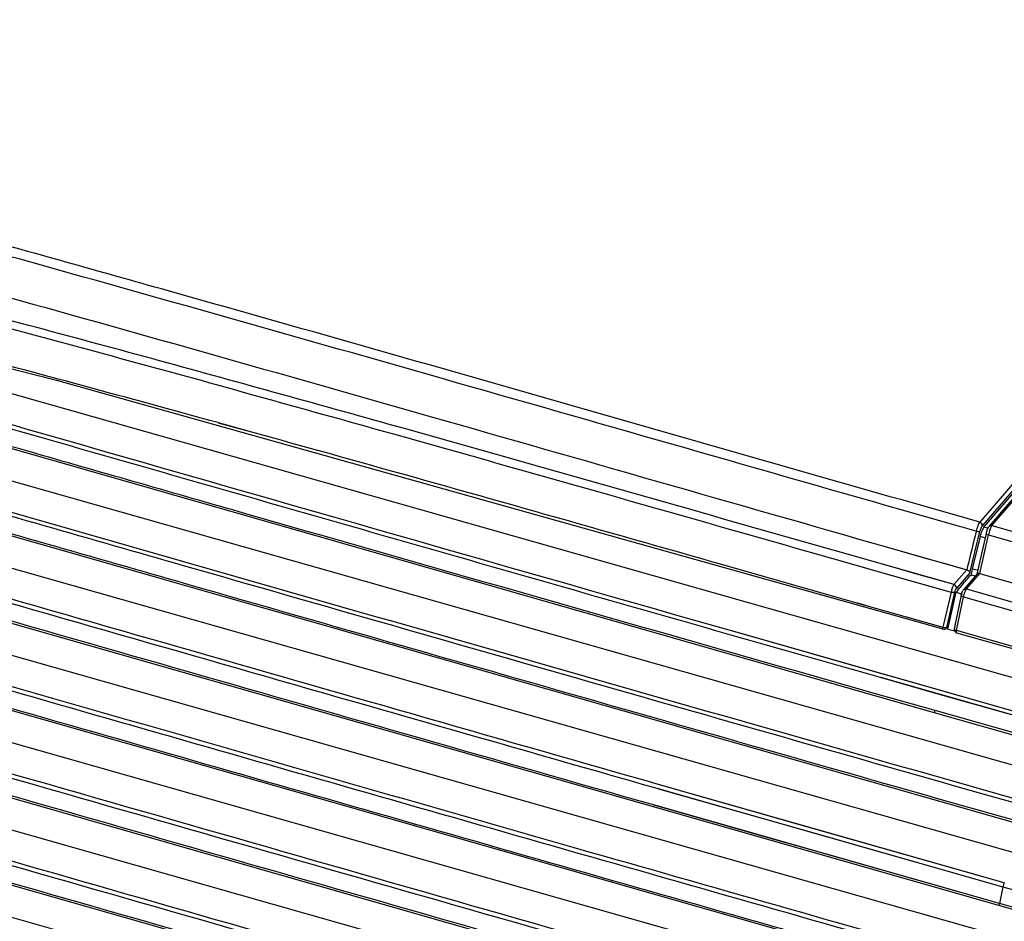
# Model space of a CAD drawing. Extents: x 64 to 776, y 90 to 531.
# Drawn here: x 642 to 673, y 468 to 495 of the extents above; entities that cross this region are included whole.
import ezdxf

# ---------------------------------------------------------------- set-up
doc = ezdxf.new("R2010")
doc.units = 0
doc.header["$LTSCALE"] = 46.255
doc.layers.add('U2-LAMP-COVEDXF_CONTINUOUS_LINE', color=7, linetype='CONTINUOUS')
doc.layers.add('U2-TOP-COVERDXF_CONTINUOUS_LINE', color=7, linetype='CONTINUOUS')

msp = doc.modelspace()

# ---------------------------------------------------------------- linework, layer by layer
at = {"layer": 'U2-LAMP-COVEDXF_CONTINUOUS_LINE', "color": 0, "linetype": 'Continuous'}
for p, q in [((682.74224, 492.49734), (671.95876, 479.94557)), ((627.16614, 488.48049), (643.40118, 484.33295)), ((643.40118, 484.33295), (670.81676, 476.64136)), ((649.03753, 484.004), (649.51059, 483.87319)), ((649.0378, 484.00539), (649.51089, 483.87474)), ((675.44612, 483.7962), (672.03435, 479.82624)), ((648.40312, 483.0199), (649.43024, 482.73746)), ((648.40362, 483.02262), (649.43058, 482.73928)), ((671.65818, 478.38222), (671.96649, 479.65539)), ((669.10605, 479.17148), (670.28088, 478.83631)), ((669.10742, 479.17361), (671.55832, 478.4734)), ((666.75102, 479.00892), (667.9902, 478.65602)), ((666.75112, 479.00945), (667.99026, 478.65649)), ((670.28088, 478.83631), (670.96343, 478.64196)), ((664.00636, 478.6329), (668.14579, 477.45446)), ((664.00641, 478.63395), (668.14554, 477.4547)), ((667.9902, 478.65602), (668.91819, 478.39175)), ((667.99026, 478.65649), (668.55721, 478.49504)), ((668.55721, 478.49504), (668.88545, 478.40158)), ((668.95408, 478.64202), (668.84307, 478.67363)), ((668.9543, 478.643), (668.84329, 478.67463)), ((668.98691, 478.63267), (668.95408, 478.64202)), ((671.1638, 478.01384), (668.9543, 478.643)), ((669.23826, 478.56112), (668.98691, 478.63267)), ((670.1586, 478.2992), (669.23826, 478.56112)), ((670.96343, 478.64196), (671.55821, 478.47288)), ((671.55869, 478.47274), (671.16323, 478.01348)), ((671.5749, 478.53922), (671.55869, 478.47274)), ((668.88545, 478.40158), (668.91829, 478.39223)), ((668.91819, 478.39175), (671.07264, 477.77882)), ((668.91829, 478.39223), (669.03955, 478.3577)), ((669.03955, 478.3577), (670.09005, 478.05873)), ((671.1637, 478.01335), (670.1586, 478.2992)), ((671.65818, 478.38222), (671.23851, 477.89347)), ((670.09005, 478.05873), (671.07273, 477.77924)), ((671.07264, 477.77882), (670.81782, 476.6937)), ((670.93785, 476.69124), (671.19277, 477.7768)), ((668.14554, 477.4547), (668.17526, 477.44623)), ((668.14579, 477.45446), (670.81782, 476.6937)), ((668.17526, 477.44623), (668.62588, 477.31785)), ((669.69289, 477.01395), (670.5616, 476.76665)), ((670.5616, 476.76665), (670.81783, 476.69373)), ((670.987, 476.72122), (670.91816, 476.6575)), ((670.99152, 476.74091), (670.93785, 476.69124))]:
    msp.add_line(p, q, dxfattribs=at)
msp.add_lwpolyline([(670.81676, 476.64136), (670.84551, 476.63596), (670.87601, 476.63698), (670.90755, 476.64924), (670.91744, 476.65684)], dxfattribs=at)
for centre, radius, start, end in [((416.66939, -357.33679), 872.84119, 74.56049883, 75.06095473), ((423.75414, -331.69804), 845.12552, 74.5844424, 75.17037781), ((672.03379, 477.56208), 0.98528, 165.127864, 167.292247)]:
    msp.add_arc(centre, radius, start, end, dxfattribs=at)
for points, knots in [([(668.84307, 478.67363), (663.79464, 480.111), (656.22663, 482.27514), (646.11575, 485.07765), (638.52073, 487.11141), (632.17395, 488.73019), (627.08427, 489.96722), (622.00794, 491.1538), (615.76485, 492.57901), (610.82616, 493.83929), (608.422, 494.52607)], [0, 0, 0, 0, 0.25205633, 0.37797428, 0.5038188, 0.62960666, 0.69248849, 0.75533433, 0.87993606, 1, 1, 1, 1]), ([(671.96651, 479.94333), (667.7392, 481.14473), (659.30429, 483.56694), (648.7657, 486.56851), (640.35293, 488.92709), (634.06649, 490.66029), (628.8356, 492.07201), (624.65998, 493.16975), (622.57618, 493.70949), (621.53795, 493.98307)], [0, 0, 0, 0, 0.25185615, 0.50293011, 0.6279714, 0.75256964, 0.87663931, 0.93846936, 1, 1, 1, 1]), ([(669.53051, 480.32593), (664.79878, 481.67677), (655.83193, 484.25151), (644.91418, 487.34797), (636.88951, 489.57499), (631.37564, 491.07615), (626.18086, 492.46489), (622.81396, 493.33213), (621.18799, 493.76159)], [0, 0, 0, 0, 0.29420862, 0.55778342, 0.6785046, 0.79212804, 0.89945064, 1, 1, 1, 1]), ([(620.90814, 492.56604), (622.53085, 492.13728), (625.88995, 491.27199), (631.072, 489.8868), (636.57063, 488.38993), (644.57137, 486.16986), (655.45374, 483.08384), (664.39088, 480.51786), (669.10605, 479.17148)], [0, 0, 0, 0, 0.10065169, 0.2080148, 0.32166872, 0.44239704, 0.70593573, 1, 1, 1, 1]), ([(649.51089, 483.87474), (650.9489, 483.47725), (656.701, 481.8745), (662.44324, 480.23666), (666.75112, 479.00945)], [0, 0, 0, 0, 0.24985469, 1, 1, 1, 1]), ([(649.43058, 482.73928), (650.64631, 482.40323), (655.50925, 481.05017), (660.36484, 479.67091), (664.00641, 478.63395)], [0, 0, 0, 0, 0.24988242, 1, 1, 1, 1]), ([(671.84825, 479.66574), (671.6539, 479.72094), (670.8812, 479.94059), (670.10868, 480.16087), (669.53051, 480.32593)], [0, 0, 0, 0, 0.25150433, 1, 1, 1, 1]), ([(671.9588, 479.94579), (671.93127, 479.91379), (671.89247, 479.81589), (671.86086, 479.71932), (671.84711, 479.66064)], [0, 0, 0, 0, 0.41191551, 1, 1, 1, 1]), ([(671.96649, 479.6554), (671.95526, 479.64495), (671.90863, 479.64734), (671.87113, 479.65338), (671.84711, 479.66064)], [0, 0, 0, 0, 0.37943428, 1, 1, 1, 1]), ([(671.96649, 479.65539), (671.975, 479.69054), (671.9943, 479.74841), (672.01783, 479.80701), (672.03435, 479.82624)], [0, 0, 0, 0, 0.58797143, 1, 1, 1, 1]), ([(671.55869, 478.47274), (671.56931, 478.46961), (671.60387, 478.45555), (671.63555, 478.43102), (671.64903, 478.40839)], [0, 0, 0, 0, 0.2959925, 1, 1, 1, 1]), ([(671.16323, 478.01348), (671.14421, 477.9914), (671.11551, 477.92365), (671.09244, 477.85621), (671.08151, 477.81496)], [0, 0, 0, 0, 0.40577191, 1, 1, 1, 1]), ([(671.23878, 477.89393), (671.2442, 477.91813), (671.23302, 477.97357), (671.18803, 478.00644), (671.16323, 478.01348)], [0, 0, 0, 0, 0.49026105, 1, 1, 1, 1]), ([(671.19277, 477.7768), (671.19841, 477.8008), (671.20779, 477.83138), (671.22012, 477.86076), (671.22317, 477.86728)], [0, 0, 0, 0, 0.77394832, 1, 1, 1, 1]), ([(671.22317, 477.86728), (671.22449, 477.8701), (671.22897, 477.87916), (671.23394, 477.88815), (671.23851, 477.89347)], [0, 0, 0, 0, 0.30710784, 1, 1, 1, 1]), ([(671.19277, 477.77681), (671.18657, 477.77043), (671.16154, 477.76539), (671.13897, 477.76628), (671.12471, 477.76794)], [0, 0, 0, 0, 0.38261322, 1, 1, 1, 1]), ([(670.81782, 476.6937), (670.81526, 476.68185), (670.81353, 476.66784), (670.81154, 476.64338), (670.81677, 476.64158)], [0, 0, 0, 0, 0.68665104, 1, 1, 1, 1]), ([(670.81782, 476.6937), (670.82614, 476.69122), (670.857, 476.68359), (670.88942, 476.67942), (670.91245, 476.68218)], [0, 0, 0, 0, 0.27219069, 1, 1, 1, 1])]:
    msp.add_open_spline(points, degree=3, knots=knots, dxfattribs=at)
for points in [[(671.84711, 479.66064), (671.75644, 479.28682), (671.66629, 478.91287), (671.57494, 478.53921)], [(672.00503, 479.91856), (671.99226, 479.93105), (671.97594, 479.94071), (671.95876, 479.94557)], [(672.03448, 479.82627), (672.04142, 479.85781), (672.02811, 479.89598), (672.00503, 479.91856)], [(671.64903, 478.40839), (671.65379, 478.40041), (671.65749, 478.3913), (671.65813, 478.38202)], [(671.12471, 477.76794), (671.1071, 477.76998), (671.08961, 477.77368), (671.07264, 477.77882)], [(670.91245, 476.68218), (670.92137, 476.68325), (670.9315, 476.68488), (670.93785, 476.69124)], [(670.93785, 476.69124), (670.93478, 476.6786), (670.92749, 476.66657), (670.91806, 476.65761)]]:
    msp.add_open_spline(points, degree=3, dxfattribs=at)
at = {"layer": 'U2-TOP-COVERDXF_CONTINUOUS_LINE', "color": 0, "linetype": 'Continuous'}
for p, q in [((688.40375, 498.62203), (672.24386, 479.81202)), ((672.33822, 479.83806), (688.49795, 498.64812)), ((611.75397, 489.81098), (673.8538, 472.18812)), ((622.88707, 489.35109), (674.37717, 474.7391)), ((623.94649, 483.65147), (677.28951, 468.51356)), ((672.08913, 479.78709), (675.62021, 483.89464)), ((639.38565, 482.96967), (670.57834, 474.05076)), ((642.76047, 482.06737), (642.48178, 482.14717)), ((642.76103, 482.068), (642.48238, 482.14785)), ((623.42175, 481.10089), (675.14328, 466.42319)), ((636.43959, 481.11221), (673.09171, 470.63721)), ((672.20127, 479.75526), (672.08914, 479.7871)), ((671.97491, 479.50269), (671.72695, 478.50214)), ((672.15639, 479.5972), (671.87425, 478.33415)), ((671.96216, 478.35822), (672.22885, 479.55222)), ((672.11802, 479.46206), (671.97491, 479.50269)), ((622.89702, 478.55031), (673.42619, 464.21101)), ((635.91827, 478.56066), (672.5704, 468.08566)), ((671.72695, 478.50214), (671.69049, 478.32081)), ((671.79188, 478.48426), (671.72695, 478.50214)), ((671.92162, 478.44821), (671.79188, 478.48426)), ((671.88115, 478.34792), (671.45536, 477.85232)), ((671.54983, 477.87829), (671.96215, 478.35823)), ((671.69049, 478.32081), (671.82506, 478.28262)), ((671.3611, 477.93222), (671.41341, 477.99392)), ((671.36153, 477.9321), (671.41364, 477.99386)), ((671.54983, 477.8783), (674.43216, 477.06012)), ((670.96841, 476.64017), (671.22905, 477.77642)), ((671.17702, 476.64312), (671.39124, 477.6916)), ((671.22905, 477.77642), (671.25022, 477.8014)), ((671.22905, 477.77642), (671.25041, 477.80134)), ((671.22905, 477.77642), (671.41808, 477.72278)), ((671.24551, 476.58914), (671.45893, 477.63371)), ((671.45893, 477.63371), (674.34083, 476.81467)), ((670.96841, 476.64017), (671.18436, 476.57887)), ((664.52995, 476.51685), (668.91818, 475.26646)), ((664.53037, 476.51742), (673.76213, 473.88962)), ((671.24491, 476.5241), (674.12135, 475.70675)), ((674.12736, 475.76985), (671.24551, 476.58914)), ((622.37229, 475.99974), (671.99026, 461.91902)), ((668.88257, 475.14526), (670.73837, 474.61736)), ((668.88579, 475.14898), (673.71919, 473.77066)), ((668.91818, 475.26646), (669.29596, 475.15895)), ((669.29596, 475.15895), (673.76222, 473.88974)), ((670.57862, 474.1152), (668.73952, 474.63837)), ((670.57868, 474.11548), (668.74056, 474.63975)), ((670.73837, 474.61736), (673.71919, 473.77066)), ((670.57825, 474.05076), (673.5583, 473.20427)), ((673.61349, 473.25358), (670.57866, 474.11563)), ((673.61357, 473.2537), (670.57873, 474.11576)), ((633.70492, 473.79236), (670.48225, 463.27937)), ((621.84756, 473.44916), (670.895, 459.53035)), ((666.61051, 470.52339), (662.05852, 471.82131)), ((667.70995, 470.21034), (662.05873, 471.82155)), ((661.97115, 471.71545), (672.67664, 468.66799)), ((662.02401, 471.70036), (666.5752, 470.40269)), ((672.57079, 468.14989), (661.79195, 471.21829)), ((662.75968, 470.94211), (661.87965, 471.19326)), ((665.63577, 470.12206), (662.75968, 470.94211)), ((672.71942, 468.78655), (666.61051, 470.52339)), ((666.5752, 470.40269), (672.67664, 468.66799)), ((672.71942, 468.78655), (667.70995, 470.21034)), ((666.30441, 469.93157), (665.63577, 470.12206)), ((672.57079, 468.14989), (666.30441, 469.93157)), ((672.67654, 468.66732), (672.57097, 468.15065)), ((672.67654, 468.66732), (674.31282, 468.20136)), ((672.5704, 468.08567), (673.8059, 467.7352)), ((673.0096, 468.02712), (672.57097, 468.15065))]:
    msp.add_line(p, q, dxfattribs=at)
for points in [[(620.67061, 480.20489), (634.69876, 476.2088), (671.99542, 465.54934)], [(619.23875, 475.21332), (632.86225, 471.33268), (669.28622, 460.91946)]]:
    msp.add_lwpolyline(points, dxfattribs=at)
for centre, radius, start, end in [((3775.06724, 11390.0096), 11350.7143, 253.959633219, 254.140967848), ((673.0209, 479.40325), 0.88601, 161.091058, 167.354881), ((673.46185, 479.27801), 1.26311, 159.592629, 167.461723), ((903.4565, 1293.63463), 845.97907, 254.1454499, 254.34867119), ((903.74544, 1294.71969), 847.40656, 254.14486593, 254.34758053), ((905.20696, 1300.02819), 854.13387, 254.15251762, 254.3536733), ((650.06168, 495.92053), 27.87951, 319.465143, 319.817785)]:
    msp.add_arc(centre, radius, start, end, dxfattribs=at)
for points, knots in [([(642.48238, 482.14785), (640.22563, 482.79451), (635.71592, 484.08527), (628.96078, 486.01679), (622.22632, 487.9169), (617.75711, 489.21876), (615.54403, 489.9128)], [0, 0, 0, 0, 0.25120751, 0.50195019, 0.75181241, 1, 1, 1, 1]), ([(622.33982, 488.57424), (624.0987, 488.07097), (627.61929, 487.07598), (634.65317, 485.0692), (646.95589, 481.5471), (657.49856, 478.52258), (664.52995, 476.51685)], [0, 0, 0, 0, 0.12507953, 0.25012844, 0.50009167, 1, 1, 1, 1]), ([(622.28813, 488.45722), (624.2212, 487.90412), (628.09716, 486.80857), (635.85899, 484.59319), (649.45427, 480.69799), (661.11011, 477.35738), (668.88257, 475.14526)], [0, 0, 0, 0, 0.12447512, 0.24935522, 0.49971128, 1, 1, 1, 1]), ([(662.05852, 471.82131), (652.48829, 474.55298), (639.73408, 478.22457), (626.96904, 481.85827), (623.77573, 482.76553)], [0, 0, 0, 0, 0.74987502, 1, 1, 1, 1]), ([(623.73985, 482.64474), (626.92119, 481.74215), (639.66821, 478.11039), (652.40581, 474.44573), (661.97115, 471.71545)], [0, 0, 0, 0, 0.24949709, 1, 1, 1, 1]), ([(661.79195, 471.21829), (652.27575, 473.93463), (639.60332, 477.58021), (626.92177, 481.19389), (623.75661, 482.09186)], [0, 0, 0, 0, 0.75049423, 1, 1, 1, 1]), ([(668.73952, 474.63837), (662.24472, 476.48689), (653.5856, 478.96478), (644.92776, 481.44711), (642.76103, 482.068)], [0, 0, 0, 0, 0.74974789, 1, 1, 1, 1]), ([(638.69392, 481.08038), (641.57133, 480.25656), (653.06981, 476.9596), (664.56986, 473.66804), (673.19796, 471.21953)], [0, 0, 0, 0, 0.25021468, 1, 1, 1, 1]), ([(673.0921, 470.70144), (664.44583, 473.1551), (652.92158, 476.45367), (641.39888, 479.75756), (638.51541, 480.58309)], [0, 0, 0, 0, 0.74978584, 1, 1, 1, 1]), ([(623.21512, 480.09417), (631.37448, 477.77923), (647.68201, 473.09938), (663.99329, 468.43269), (672.15532, 466.11644)], [0, 0, 0, 0, 0.49991386, 1, 1, 1, 1]), ([(672.1981, 466.235), (668.11577, 467.3935), (651.79696, 472.04262), (635.49117, 476.73734), (623.251, 480.21496)], [0, 0, 0, 0, 0.25008793, 1, 1, 1, 1]), ([(671.97491, 479.50269), (671.9894, 479.56117), (672.01292, 479.6356), (672.04354, 479.70706), (672.05103, 479.72283)], [0, 0, 0, 0, 0.77534135, 1, 1, 1, 1]), ([(672.05103, 479.72283), (672.05432, 479.72973), (672.06549, 479.75197), (672.07787, 479.77399), (672.08914, 479.7871)], [0, 0, 0, 0, 0.30658928, 1, 1, 1, 1]), ([(672.30347, 479.77911), (672.30652, 479.78555), (672.31675, 479.8059), (672.32797, 479.82612), (672.3382, 479.83802)], [0, 0, 0, 0, 0.31225102, 1, 1, 1, 1]), ([(672.00961, 465.60857), (663.87453, 467.91722), (647.61678, 472.56836), (631.36299, 477.23337), (623.2303, 479.54064)], [0, 0, 0, 0, 0.50007907, 1, 1, 1, 1]), ([(672.15642, 479.59719), (672.15609, 479.59568), (672.15638, 479.59209), (672.15812, 479.58904), (672.15923, 479.5875)], [0, 0, 0, 0, 0.44985063, 1, 1, 1, 1]), ([(672.15923, 479.5875), (672.16177, 479.58398), (672.16971, 479.57715), (672.17859, 479.57199), (672.18388, 479.56929)], [0, 0, 0, 0, 0.42276181, 1, 1, 1, 1]), ([(671.96215, 478.35823), (671.95304, 478.36081), (671.92644, 478.36603), (671.89312, 478.36184), (671.88117, 478.34783)], [0, 0, 0, 0, 0.33969607, 1, 1, 1, 1]), ([(671.4588, 477.63356), (671.46901, 477.68353), (671.48717, 477.74743), (671.51172, 477.8088), (671.5179, 477.82255)], [0, 0, 0, 0, 0.77189393, 1, 1, 1, 1]), ([(671.5179, 477.82255), (671.52061, 477.82858), (671.52983, 477.84787), (671.54014, 477.86706), (671.54983, 477.8783)], [0, 0, 0, 0, 0.30811116, 1, 1, 1, 1]), ([(622.69009, 477.54278), (626.12014, 476.56961), (639.86106, 472.65309), (653.5921, 468.70204), (663.90409, 465.7627)], [0, 0, 0, 0, 0.24953766, 1, 1, 1, 1]), ([(663.93974, 465.8842), (653.63568, 468.82132), (639.90517, 472.77421), (626.16349, 476.68801), (622.72582, 477.66447)], [0, 0, 0, 0, 0.74988663, 1, 1, 1, 1]), ([(671.4588, 477.63356), (671.44857, 477.63647), (671.42331, 477.64547), (671.3841, 477.66597), (671.38782, 477.68479)], [0, 0, 0, 0, 0.35661723, 1, 1, 1, 1]), ([(660.52834, 466.1775), (651.06503, 468.879), (638.46302, 472.50429), (625.8519, 476.09775), (622.70438, 476.99072)], [0, 0, 0, 0, 0.75049831, 1, 1, 1, 1]), ([(671.17708, 476.62799), (671.17592, 476.62996), (671.17417, 476.63398), (671.17404, 476.63841), (671.17443, 476.64038)], [0, 0, 0, 0, 0.53326724, 1, 1, 1, 1]), ([(671.24542, 476.58915), (671.23748, 476.59141), (671.21306, 476.60001), (671.18629, 476.61233), (671.17708, 476.62799)], [0, 0, 0, 0, 0.31234293, 1, 1, 1, 1]), ([(671.21662, 476.53746), (671.22099, 476.53452), (671.23014, 476.52933), (671.23999, 476.52561), (671.245, 476.52418)], [0, 0, 0, 0, 0.5024192, 1, 1, 1, 1]), ([(671.24493, 476.52407), (671.2434, 476.52448), (671.23496, 476.53763), (671.23971, 476.55217), (671.24123, 476.56437)], [0, 0, 0, 0, 0.1143406, 1, 1, 1, 1]), ([(671.24123, 476.56437), (671.24174, 476.56838), (671.24296, 476.57667), (671.2445, 476.5849), (671.24537, 476.58915)], [0, 0, 0, 0, 0.48251486, 1, 1, 1, 1]), ([(661.08138, 463.99919), (651.36166, 466.77281), (638.40847, 470.50158), (625.44448, 474.19258), (622.2013, 475.11376)], [0, 0, 0, 0, 0.74987603, 1, 1, 1, 1]), ([(622.1654, 474.99251), (625.40091, 474.07454), (638.36444, 470.38082), (651.31843, 466.65373), (661.04639, 463.87781)], [0, 0, 0, 0, 0.24950568, 1, 1, 1, 1]), ([(669.30031, 460.97931), (657.50868, 464.32919), (641.80986, 468.846), (626.10107, 473.3279), (622.17846, 474.44076)], [0, 0, 0, 0, 0.75039771, 1, 1, 1, 1]), ([(670.57831, 474.05103), (670.57181, 474.05324), (670.57362, 474.08345), (670.5757, 474.10095), (670.57872, 474.11569)], [0, 0, 0, 0, 0.31337678, 1, 1, 1, 1]), ([(621.64072, 472.4422), (625.54594, 471.33422), (641.1861, 466.87286), (656.81594, 462.37539), (668.55586, 459.03953)], [0, 0, 0, 0, 0.24959097, 1, 1, 1, 1]), ([(668.58055, 459.16352), (664.66924, 460.27492), (649.0323, 464.73372), (633.4065, 469.23156), (621.67638, 472.5632)], [0, 0, 0, 0, 0.25006683, 1, 1, 1, 1]), ([(668.39472, 458.5372), (656.69822, 461.86083), (641.12586, 466.34133), (625.54351, 470.78689), (621.65253, 471.89078)], [0, 0, 0, 0, 0.7504003, 1, 1, 1, 1]), ([(687.37926, 471.81337), (685.66801, 471.49841), (682.33194, 470.46805), (677.89051, 467.75801), (674.2974, 464.04403), (672.6083, 461.04165), (671.96425, 459.46466)], [0, 0, 0, 0, 0.25388787, 0.5036332, 0.75144661, 1, 1, 1, 1]), ([(687.32873, 471.95618), (685.67587, 471.653), (682.45112, 470.67634), (678.12318, 468.13116), (674.56108, 464.64525), (672.82395, 461.81492), (672.13883, 460.32217)], [0, 0, 0, 0, 0.25397458, 0.50389197, 0.75176391, 1, 1, 1, 1]), ([(667.89666, 456.65818), (656.20707, 459.98009), (640.63445, 464.46333), (625.05007, 468.90539), (621.15161, 470.01263)], [0, 0, 0, 0, 0.74991489, 1, 1, 1, 1]), ([(621.11605, 469.89188), (625.00792, 468.78769), (640.59474, 464.34166), (656.17124, 459.85951), (667.87104, 456.53472)], [0, 0, 0, 0, 0.2495897, 1, 1, 1, 1]), ([(667.76531, 456.01663), (656.09474, 459.33312), (640.55683, 463.80373), (625.00894, 468.23937), (621.12659, 469.34081)], [0, 0, 0, 0, 0.75040132, 1, 1, 1, 1]), ([(672.71941, 468.78653), (672.71489, 468.78028), (672.69547, 468.74234), (672.68342, 468.70124), (672.6765, 468.66728)], [0, 0, 0, 0, 0.1820213, 1, 1, 1, 1]), ([(672.57035, 468.08573), (672.56395, 468.08765), (672.56575, 468.11834), (672.56786, 468.13561), (672.57093, 468.1506)], [0, 0, 0, 0, 0.30400499, 1, 1, 1, 1])]:
    msp.add_open_spline(points, degree=3, knots=knots, dxfattribs=at)
for points in [[(672.18271, 479.69037), (672.19105, 479.71479), (672.20051, 479.73893), (672.21199, 479.76204)], [(672.21199, 479.76204), (672.22078, 479.77972), (672.23086, 479.79708), (672.24373, 479.81205)], [(672.24386, 479.81201), (672.25486, 479.82489), (672.27064, 479.83452), (672.28702, 479.8388)], [(672.27801, 479.71845), (672.28568, 479.73899), (672.29406, 479.7593), (672.30347, 479.77911)], [(672.28702, 479.8388), (672.30353, 479.84313), (672.32179, 479.84269), (672.33822, 479.83806)], [(672.18388, 479.56929), (672.19816, 479.562), (672.21343, 479.5566), (672.22886, 479.55222)], [(671.41364, 477.99386), (671.50567, 478.10305), (671.59746, 478.21246), (671.69049, 478.32081)], [(671.42938, 477.81157), (671.43653, 477.82601), (671.44487, 477.84011), (671.45537, 477.85233)], [(671.45538, 477.85232), (671.4664, 477.86522), (671.48222, 477.87485), (671.49863, 477.87912)], [(671.49863, 477.87912), (671.51515, 477.88341), (671.53341, 477.88295), (671.54983, 477.87829)], [(671.38778, 477.68479), (671.39668, 477.72837), (671.40965, 477.77171), (671.42938, 477.81157)], [(671.17439, 476.6404), (671.17031, 476.62046), (671.17271, 476.59829), (671.18098, 476.57968)], [(671.18098, 476.57968), (671.18846, 476.56285), (671.20134, 476.54774), (671.21662, 476.53746)]]:
    msp.add_open_spline(points, degree=3, dxfattribs=at)

doc.saveas('drawing.dxf')
